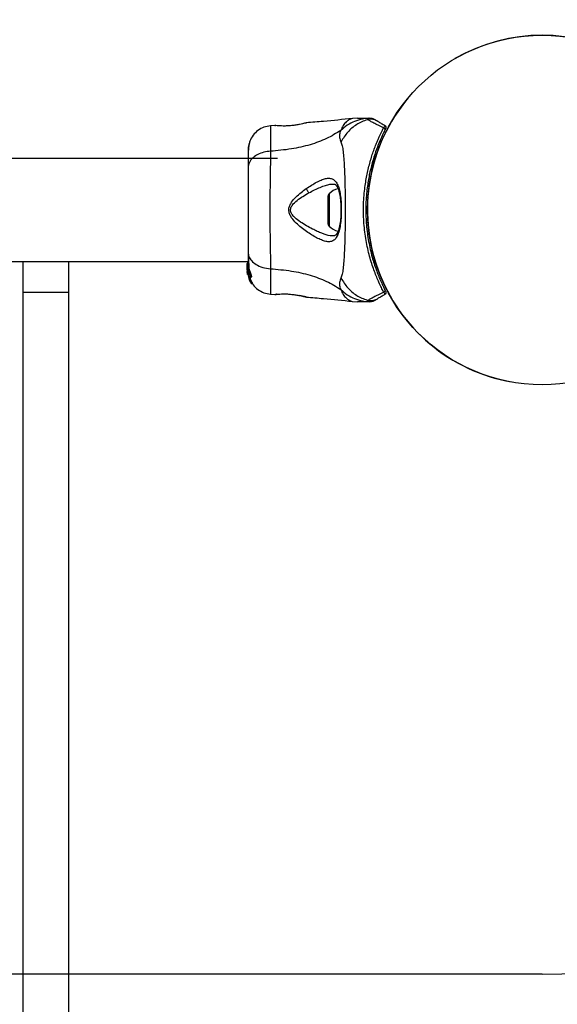
# Model space of a CAD drawing. Units: millimetres. Extents: x 1493 to 11616, y 1409 to 11810.
# Drawn here: x 6079 to 6255, y 9347 to 9669 of the extents above; entities that cross this region are included whole.
import ezdxf

# ---------------------------------------------------------------- set-up
doc = ezdxf.new("R2010")
doc.units = ezdxf.units.MM
doc.header["$LTSCALE"] = 200
doc.layers.add('OTWORY_MONTAŻOWE', color=1, linetype='Continuous')

msp = doc.modelspace()

# ---------------------------------------------------------------- linework, layer by layer
at = {"color": 7, "linetype": 'Continuous', "lineweight": 25}
for p, q in [((6162.24, 9634.55), (6160.82, 9634.43)), ((6162.24, 9634.54), (6162.44, 9634.53)), ((6172.48, 9635.34), (6172.61, 9635.37)), ((6189.35, 9636.88), (6187.69, 9636.79)), ((6197.92, 9633.8), (6197.84, 9633.77)), ((6197.88, 9633.74), (6197.84, 9633.77)), ((6197.87, 9633.72), (6197.88, 9633.74)), ((6197.88, 9633.74), (6197.92, 9633.8)), ((6198.33, 9633.07), (6198.32, 9633.05)), ((6198.35, 9633.12), (6198.33, 9633.07)), ((6163.16, 9623.73), (6062.26, 9623.73)), ((6179.61, 9611.04), (6179.61, 9602.73)), ((6192.74, 9610.88), (6192.25, 9610.88)), ((6192.22, 9602.88), (6192.74, 9602.88)), ((6062.26, 9590.03), (6153.51, 9590.03)), ((6079.75, 9590.03), (6079.75, 9579.94)), ((6094.75, 9590.03), (6094.75, 9579.94)), ((6153.51, 9589.46), (6153.21, 9589.46)), ((6153.21, 9589.46), (6153.21, 9589.37)), ((6153.21, 9588.1), (6153.21, 9589.37)), ((6153.21, 9589.37), (6153.51, 9589.37)), ((6153.22, 9587.91), (6153.21, 9588.1)), ((6153.21, 9587.85), (6153.21, 9588.1)), ((6153.21, 9587.85), (6153.28, 9587.04)), ((6153.21, 9587.34), (6153.21, 9587.69)), ((6153.52, 9588.61), (6153.22, 9588.61)), ((6153.22, 9586.99), (6153.35, 9585.99)), ((6153.27, 9586.32), (6153.34, 9585.86)), ((6153.35, 9585.82), (6153.29, 9586.17)), ((6153.35, 9586.54), (6153.31, 9586.97)), ((6153.34, 9585.86), (6153.35, 9585.77)), ((6153.35, 9587.59), (6153.35, 9588.02)), ((6153.35, 9586.69), (6153.35, 9587.06)), ((6153.35, 9586.54), (6153.35, 9586.3)), ((6153.35, 9586.3), (6153.69, 9585.16)), ((6153.63, 9584.97), (6153.74, 9584.66)), ((6153.72, 9584.47), (6153.9, 9583.99)), ((6153.77, 9584.51), (6153.87, 9584.18)), ((6153.9, 9584.39), (6153.82, 9584.59)), ((6153.87, 9584.19), (6153.86, 9584.17)), ((6153.86, 9584.15), (6153.93, 9584.15)), ((6154.23, 9584.81), (6153.88, 9584.81)), ((6153.89, 9584.58), (6153.92, 9584.69)), ((6153.89, 9584.58), (6154.23, 9584.58)), ((6154.23, 9584.58), (6153.89, 9584.58)), ((6154.23, 9584.39), (6153.9, 9584.39)), ((6153.92, 9584.69), (6154.26, 9584.69)), ((6153.95, 9583.88), (6154.1, 9583.64)), ((6154.09, 9584.74), (6154.23, 9584.39)), ((6154.1, 9583.64), (6154.1, 9583.65)), ((6154.11, 9583.71), (6154.14, 9583.53)), ((6154.15, 9584.91), (6154.53, 9584.91)), ((6154.19, 9583.42), (6154.5, 9582.89)), ((6154.26, 9584.69), (6154.23, 9584.58)), ((6154.23, 9584.58), (6154.23, 9584.58)), ((6154.56, 9582.8), (6154.53, 9583.01)), ((6154.53, 9583.01), (6154.9, 9583.01)), ((6154.56, 9582.8), (6154.93, 9582.8)), ((6154.93, 9582.8), (6154.56, 9582.8)), ((6154.9, 9583.01), (6154.93, 9582.8)), ((6154.93, 9582.8), (6154.93, 9582.8)), ((6094.75, 9579.94), (6079.75, 9579.94)), ((6079.75, 9579.94), (6079.75, 8523.73)), ((6094.75, 9579.94), (6094.75, 8523.73)), ((6160.82, 9579.34), (6162.24, 9579.22)), ((6162.8, 9579.3), (6162.62, 9579.28)), ((6162.24, 9579.23), (6162.44, 9579.23)), ((6162.42, 9579.23), (6162.44, 9579.23)), ((6172.48, 9578.43), (6172.61, 9578.4)), ((6172.61, 9578.4), (6172.54, 9578.41)), ((6187.69, 9576.98), (6189.35, 9576.88))]:
    msp.add_line(p, q, dxfattribs=at)
at = {"color": 8, "linetype": 'Continuous', "lineweight": 25}
for p, q in [((6180.04, 9612.16), (6180.04, 9601.61)), ((6154, 9583.99), (6153.9, 9583.99)), ((6154.05, 9583.88), (6153.95, 9583.88)), ((6162.31, 9579.24), (6162.24, 9579.23))]:
    msp.add_line(p, q, dxfattribs=at)
at = {"color": 7, "linetype": 'Continuous', "lineweight": 25}
msp.add_circle((6249.75, 9606.88), 57.15, dxfattribs=at)
for centre, radius, start, end in [((6249.75, 9606.88), 57.15, 60.0774, 119.9226), ((6249.75, 9606.88), 57.15, 140.0774, 259.9226), ((6198.24, 9633.99), 0.5, 332.2402, 60), ((6197.85, 9633.22), 0.498, 339.2682, 88.2847), ((6181.26, 9611.04), 1.65, 137.529, 180), ((6184.01, 9608.52), 5.38, 100.9929, 137.529), ((6181.26, 9602.73), 1.65, 180, 222.471), ((6184.01, 9605.24), 5.38, 222.471, 258.7183), ((6197.85, 9580.55), 0.498, 271.7157, 20.7303), ((6198.24, 9579.78), 0.5, 300, 27.7598)]:
    msp.add_arc(centre, radius, start, end, dxfattribs=at)
for points, knots in [([(6160.9, 9634.44), (6160.16, 9634.32), (6158.67, 9634.08), (6156.7, 9632.97), (6155.04, 9631.4), (6154.39, 9630.05), (6154.06, 9629.38)], [0, 0, 0, 0, 0.249942, 0.499965, 0.750054, 1, 1, 1, 1]), ([(6170.4, 9634.88), (6170, 9634.81), (6169.2, 9634.66), (6167.79, 9634.47), (6166.36, 9634.36), (6165.01, 9634.33), (6163.83, 9634.38), (6162.95, 9634.45), (6162.43, 9634.51), (6162.37, 9634.52), (6162.34, 9634.53)], [0, 0, 0, 0, 0.1337963, 0.2665516, 0.3990221, 0.5315067, 0.6651488, 0.8006045, 0.9372563, 1, 1, 1, 1]), ([(6162.42, 9634.54), (6162.42, 9634.54), (6162.41, 9634.54), (6162.43, 9634.53), (6162.45, 9634.53)], [0, 0, 0, 0, 0.107576, 1, 1, 1, 1]), ([(6172.61, 9635.37), (6172.58, 9635.36), (6172.52, 9635.35), (6172.06, 9635.24), (6171.36, 9635.08), (6170.72, 9634.95), (6170.4, 9634.88)], [0, 0, 0, 0, 0.2514, 0.502308, 0.751671, 1, 1, 1, 1]), ([(6187.73, 9636.8), (6184.54, 9636.47), (6179.51, 9635.94), (6174.46, 9635.54), (6172.6, 9635.4)], [0, 0, 0, 0, 0.63255, 1, 1, 1, 1]), ([(6193.03, 9636.87), (6192.33, 9636.81), (6190.74, 9636.68), (6188.34, 9635.92), (6185.94, 9634.69), (6184.56, 9633.5), (6183.88, 9632.9)], [0, 0, 0, 0, 0.209442, 0.472952, 0.736475, 1, 1, 1, 1]), ([(6192.83, 9636.44), (6192.72, 9636.41), (6191.41, 9636.06), (6189, 9634.96), (6185.99, 9632.5), (6184.61, 9630.28), (6183.92, 9629.16)], [0, 0, 0, 0, 0.02838, 0.352236, 0.676143, 1, 1, 1, 1]), ([(6189.35, 9636.88), (6189.35, 9636.88), (6189.26, 9636.88), (6189.56, 9636.88), (6190.28, 9636.88), (6191.54, 9636.88), (6192.63, 9636.88), (6193.16, 9636.88)], [0, 0, 0, 0, 0.000093, 0.252651, 0.505332, 0.756361, 1, 1, 1, 1]), ([(6192.83, 9636.44), (6192.83, 9636.44), (6192.81, 9636.52), (6192.79, 9636.65), (6192.85, 9636.81), (6192.96, 9636.86), (6193.03, 9636.87), (6193.03, 9636.87)], [0, 0, 0, 0, 0.000007, 0.33198, 0.666332, 0.999993, 1, 1, 1, 1]), ([(6197.87, 9633.72), (6197.26, 9634.02), (6196.04, 9634.63), (6194.61, 9635.35), (6193.5, 9635.94), (6192.98, 9636.28), (6192.85, 9636.41), (6192.82, 9636.44), (6192.82, 9636.44)], [0, 0, 0, 0, 0.2116855, 0.4237295, 0.6659733, 0.9082152, 0.9999956, 1, 1, 1, 1]), ([(6193.03, 9636.87), (6193.03, 9636.87), (6193.07, 9636.88), (6193.11, 9636.88), (6193.16, 9636.88), (6193.16, 9636.88)], [0, 0, 0, 0, 0.0000404, 0.9999596, 1, 1, 1, 1]), ([(6195.18, 9636.34), (6195.2, 9636.33), (6195.26, 9636.29), (6195.46, 9636.18), (6195.63, 9636.08), (6195.72, 9636.03)], [0, 0, 0, 0, 0.331552, 0.665784, 1, 1, 1, 1]), ([(6195.73, 9636.02), (6195.8, 9635.98), (6195.94, 9635.9), (6196.32, 9635.68), (6196.82, 9635.39), (6197.5, 9635), (6198.13, 9634.63), (6198.49, 9634.43)], [0, 0, 0, 0, 0.182953, 0.367184, 0.555418, 0.745048, 1, 1, 1, 1]), ([(6197.92, 9633.8), (6197.96, 9633.86), (6198.11, 9634.09), (6198.31, 9634.34), (6198.44, 9634.44), (6198.48, 9634.43), (6198.49, 9634.43)], [0, 0, 0, 0, 0.132228, 0.475445, 0.830597, 1, 1, 1, 1]), ([(6183.88, 9632.9), (6182.37, 9631.97), (6179.32, 9630.09), (6173.76, 9628.1), (6167.56, 9626.68), (6163.12, 9626.3), (6160.82, 9626.1)], [0, 0, 0, 0, 0.2351666, 0.4749846, 0.7275965, 1, 1, 1, 1]), ([(6183.88, 9632.9), (6183.74, 9632.58), (6183.49, 9632), (6183.42, 9631.26), (6183.49, 9630.29), (6183.74, 9629.64), (6183.92, 9629.16)], [0, 0, 0, 0, 0.224113, 0.402747, 0.562991, 1, 1, 1, 1]), ([(6197.87, 9580.05), (6197.63, 9580.51), (6197.16, 9581.43), (6196.38, 9583.09), (6195.61, 9584.87), (6194.88, 9586.76), (6194.15, 9588.84), (6193.45, 9591.13), (6192.81, 9593.58), (6192.26, 9596.21), (6191.8, 9598.96), (6191.49, 9601.76), (6191.31, 9604.58), (6191.26, 9607.39), (6191.36, 9610.24), (6191.58, 9612.95), (6191.9, 9615.41), (6192.27, 9617.6), (6192.7, 9619.68), (6193.2, 9621.7), (6193.75, 9623.64), (6194.33, 9625.46), (6194.94, 9627.17), (6195.57, 9628.79), (6196.15, 9630.14), (6196.79, 9631.58), (6197.36, 9632.75), (6197.74, 9633.48), (6197.87, 9633.72)], [0, 0, 0, 0, 0.044884, 0.090399, 0.129199, 0.168382, 0.208741, 0.249489, 0.291792, 0.334482, 0.378322, 0.422528, 0.464809, 0.507382, 0.550876, 0.594692, 0.632271, 0.665785, 0.699472, 0.733726, 0.768187, 0.801195, 0.834414, 0.86832, 0.902479, 0.926688, 0.975368, 1, 1, 1, 1]), ([(6198.32, 9633.05), (6198.07, 9632.56), (6197.59, 9631.58), (6196.64, 9629.49), (6195.54, 9626.76), (6194.38, 9623.29), (6193.38, 9619.44), (6192.73, 9615.92), (6192.22, 9611.93), (6191.97, 9607.44), (6192.17, 9601.9), (6192.91, 9596.49), (6194.05, 9591.54), (6195.45, 9587.24), (6196.67, 9584.19), (6197.64, 9582.07), (6198.09, 9581.17), (6198.32, 9580.72)], [0, 0, 0, 0, 0.048861, 0.097727, 0.164828, 0.231953, 0.299852, 0.367779, 0.405379, 0.491466, 0.577556, 0.664033, 0.750436, 0.829935, 0.90938, 0.954692, 1, 1, 1, 1]), ([(6197.92, 9633.8), (6197.97, 9633.79), (6198.08, 9633.76), (6198.23, 9633.67), (6198.34, 9633.54), (6198.4, 9633.39), (6198.4, 9633.27), (6198.38, 9633.17), (6198.36, 9633.14), (6198.35, 9633.12)], [0, 0, 0, 0, 0.170809, 0.341619, 0.512428, 0.683238, 0.854047, 0.930432, 1, 1, 1, 1]), ([(6197.92, 9633.8), (6197.92, 9633.8), (6197.92, 9633.8), (6197.92, 9633.8), (6197.92, 9633.8), (6197.92, 9633.8)], [0, 0, 0, 0, 0.256545, 0.604132, 1, 1, 1, 1]), ([(6198.69, 9633.76), (6198.68, 9633.74), (6198.67, 9633.72), (6198.56, 9633.52), (6198.47, 9633.34), (6198.38, 9633.18), (6198.35, 9633.12)], [0, 0, 0, 0, 0.4277281, 0.6479567, 0.8710265, 1, 1, 1, 1]), ([(6154.07, 9629.39), (6153.9, 9628.91), (6153.59, 9627.95), (6153.53, 9626.7), (6153.51, 9626.09)], [0, 0, 0, 0, 0.511239, 1, 1, 1, 1]), ([(6154.06, 9629.37), (6153.97, 9629.09), (6153.81, 9628.54), (6153.64, 9627.1), (6153.53, 9625.51), (6153.52, 9624.25), (6153.52, 9623.73)], [0, 0, 0, 0, 0.28225, 0.555737, 0.818942, 1, 1, 1, 1]), ([(6183.92, 9629.16), (6184.06, 9628.76), (6184.36, 9627.91), (6184.64, 9626.07), (6184.86, 9623.76), (6185.03, 9621), (6185.16, 9617.84), (6185.24, 9614.37), (6185.29, 9610.68), (6185.31, 9606.89), (6185.29, 9603.09), (6185.24, 9599.4), (6185.16, 9595.93), (6185.03, 9592.77), (6184.86, 9590.01), (6184.64, 9587.7), (6184.36, 9585.86), (6184.06, 9585.01), (6183.92, 9584.6)], [0, 0, 0, 0, 0.0557067, 0.1156226, 0.1777474, 0.2412673, 0.3054557, 0.3701679, 0.4350039, 0.4999896, 0.5649684, 0.6298609, 0.6945251, 0.7587533, 0.8222527, 0.8843783, 0.9442935, 1, 1, 1, 1]), ([(6153.51, 9626.44), (6153.51, 9626.45), (6153.51, 9626.47), (6153.51, 9626.45), (6153.51, 9626.44)], [0, 0, 0, 0, 0.611184, 1, 1, 1, 1]), ([(6160.82, 9626.1), (6160.09, 9626.02), (6158.63, 9625.85), (6156.67, 9625.1), (6154.99, 9623.97), (6153.76, 9622.46), (6153.59, 9621.28), (6153.51, 9620.68)], [0, 0, 0, 0, 0.186726, 0.373509, 0.560342, 0.780154, 1, 1, 1, 1]), ([(6153.51, 9626.09), (6153.51, 9625.76), (6153.51, 9625.12), (6153.51, 9623.27), (6153.51, 9621.55), (6153.51, 9620.68)], [0, 0, 0, 0, 0.333512, 0.666508, 1, 1, 1, 1]), ([(6160.82, 9626.1), (6160.82, 9624.75), (6160.82, 9622.05), (6160.74, 9617.31), (6160.66, 9612.22), (6160.62, 9606.89), (6160.65, 9601.57), (6160.74, 9596.48), (6160.82, 9591.72), (6160.82, 9589.02), (6160.82, 9587.67)], [0, 0, 0, 0, 0.124446, 0.248457, 0.373453, 0.499821, 0.626066, 0.750997, 0.875313, 1, 1, 1, 1]), ([(6153.51, 9620.68), (6153.51, 9619.71), (6153.51, 9617.76), (6153.51, 9614.34), (6153.51, 9610.69), (6153.51, 9606.89), (6153.51, 9603.09), (6153.51, 9599.44), (6153.51, 9596.02), (6153.51, 9594.06), (6153.51, 9593.09)], [0, 0, 0, 0, 0.124908, 0.249844, 0.374593, 0.499792, 0.624956, 0.749662, 0.874775, 1, 1, 1, 1]), ([(6172.57, 9613.87), (6173.69, 9614.62), (6175.38, 9615.73), (6177.47, 9616.71), (6178.91, 9617.2), (6180.2, 9617.33), (6181.3, 9617.05), (6182.21, 9616.3), (6182.92, 9615.05), (6183.44, 9613.38), (6183.8, 9611.33), (6184, 9609.04), (6184.05, 9606.61), (6183.97, 9604.21), (6183.73, 9601.96), (6183.35, 9599.97), (6182.94, 9598.96), (6182.74, 9598.47)], [0, 0, 0, 0, 0.1207134, 0.1810911, 0.2414456, 0.3021039, 0.3634169, 0.4253289, 0.48816, 0.5516525, 0.6155882, 0.6798418, 0.7442361, 0.8087081, 0.8728929, 0.9366746, 1, 1, 1, 1]), ([(6181.28, 9615.38), (6181.49, 9615.37), (6181.87, 9615.33), (6182.22, 9615.1), (6182.52, 9614.76), (6182.9, 9614.11), (6183.23, 9613.15), (6183.48, 9612.05), (6183.68, 9610.91), (6183.83, 9609.43), (6183.93, 9607.61), (6183.92, 9605.51), (6183.76, 9603.27), (6183.42, 9601.06), (6182.97, 9599.97), (6182.74, 9599.4)], [0, 0, 0, 0, 0.090717, 0.158619, 0.205491, 0.271597, 0.351197, 0.396989, 0.452372, 0.518534, 0.59529, 0.682472, 0.779493, 0.88545, 1, 1, 1, 1]), ([(6182.74, 9598.47), (6182.5, 9598.06), (6182.03, 9597.25), (6181.08, 9596.63), (6179.93, 9596.43), (6178.61, 9596.65), (6177.14, 9597.19), (6175.03, 9598.26), (6172.76, 9599.7), (6170.49, 9601.45), (6168.83, 9602.94), (6167.59, 9604.44), (6166.92, 9605.91), (6166.78, 9607.16), (6167.11, 9608.36), (6167.89, 9609.74), (6169.7, 9611.72), (6171.42, 9613.02), (6172.57, 9613.87)], [0, 0, 0, 0, 0.063345, 0.125909, 0.187533, 0.248685, 0.309589, 0.370435, 0.49264, 0.554535, 0.617238, 0.680878, 0.713711, 0.747114, 0.780324, 0.8128, 0.876312, 1, 1, 1, 1]), ([(6174.59, 9600.65), (6173.27, 9601.36), (6171.29, 9602.43), (6169.08, 9604.08), (6168.02, 9605.21), (6167.53, 9606.06), (6167.4, 9606.8), (6167.47, 9607.55), (6168.1, 9608.78), (6170.18, 9610.62), (6172.14, 9611.75), (6173.45, 9612.52)], [0, 0, 0, 0, 0.256109, 0.382686, 0.444347, 0.503926, 0.533513, 0.561905, 0.621201, 0.745208, 1, 1, 1, 1]), ([(6172.57, 9613.87), (6172.61, 9613.75), (6172.7, 9613.5), (6172.92, 9613.13), (6173.17, 9612.78), (6173.36, 9612.6), (6173.45, 9612.52)], [0, 0, 0, 0, 0.2500038, 0.499983, 0.7500098, 1, 1, 1, 1]), ([(6182.74, 9599.4), (6182.56, 9599.11), (6182.22, 9598.51), (6181.63, 9598.43), (6181.33, 9598.38)], [0, 0, 0, 0, 0.50242, 1, 1, 1, 1]), ([(6153.51, 9593.09), (6153.57, 9592.58), (6153.69, 9591.58), (6154.62, 9590.18), (6156.13, 9588.95), (6158.24, 9587.99), (6159.96, 9587.77), (6160.82, 9587.67)], [0, 0, 0, 0, 0.186759, 0.373537, 0.560286, 0.780202, 1, 1, 1, 1]), ([(6153.51, 9593.09), (6153.51, 9591.99), (6153.51, 9590.06), (6153.51, 9589.05), (6153.51, 9588.61)], [0, 0, 0, 0, 0.569198, 1, 1, 1, 1]), ([(6153.65, 9592.08), (6153.67, 9591.03), (6153.71, 9589.37), (6153.76, 9588.22), (6153.78, 9587.8)], [0, 0, 0, 0, 0.6331167, 1, 1, 1, 1]), ([(6153.35, 9586.69), (6153.32, 9586.89), (6153.26, 9587.28), (6153.22, 9587.83), (6153.21, 9588.28), (6153.21, 9588.44), (6153.21, 9588.52)], [0, 0, 0, 0, 0.246358, 0.49267, 0.741252, 1, 1, 1, 1]), ([(6153.22, 9588.61), (6153.22, 9588.61), (6153.22, 9588.64), (6153.24, 9588.51), (6153.29, 9588.27), (6153.34, 9588.07), (6153.35, 9588.02)], [0, 0, 0, 0, 0.025458, 0.450632, 0.874358, 1, 1, 1, 1]), ([(6153.29, 9586.17), (6153.28, 9586.25), (6153.26, 9586.41), (6153.24, 9586.61), (6153.23, 9586.7), (6153.23, 9586.73)], [0, 0, 0, 0, 0.400495, 0.801119, 1, 1, 1, 1]), ([(6153.35, 9587.59), (6153.34, 9587.63), (6153.32, 9587.71), (6153.3, 9587.76), (6153.29, 9587.76), (6153.28, 9587.7), (6153.29, 9587.59), (6153.31, 9587.39), (6153.33, 9587.19), (6153.35, 9587.06)], [0, 0, 0, 0, 0.126935, 0.250046, 0.375639, 0.500856, 0.623552, 0.750517, 1, 1, 1, 1]), ([(6153.35, 9588.02), (6153.4, 9587.86), (6153.49, 9587.53), (6153.68, 9586.91), (6153.9, 9586.29), (6154.09, 9585.71), (6154.21, 9585.25), (6154.24, 9584.97), (6154.17, 9584.88), (6154.02, 9584.97), (6153.82, 9585.25), (6153.6, 9585.73), (6153.44, 9586.25), (6153.37, 9586.59), (6153.35, 9586.69)], [0, 0, 0, 0, 0.086233, 0.172447, 0.259808, 0.348885, 0.435616, 0.516862, 0.595546, 0.677814, 0.767625, 0.863283, 0.957376, 1, 1, 1, 1]), ([(6153.35, 9587.59), (6153.37, 9587.53), (6153.4, 9587.41), (6153.46, 9587.17), (6153.53, 9586.92), (6153.61, 9586.66), (6153.68, 9586.41), (6153.74, 9586.17), (6153.79, 9585.97), (6153.81, 9585.82), (6153.8, 9585.75), (6153.75, 9585.78), (6153.68, 9585.89), (6153.6, 9586.07), (6153.53, 9586.29), (6153.46, 9586.54), (6153.4, 9586.81), (6153.37, 9586.98), (6153.35, 9587.06)], [0, 0, 0, 0, 0.062543, 0.125171, 0.186905, 0.250427, 0.314015, 0.375756, 0.438434, 0.50057, 0.562617, 0.624964, 0.686997, 0.749585, 0.811766, 0.874774, 0.93795, 1, 1, 1, 1]), ([(6153.88, 9584.81), (6153.77, 9585.09), (6153.55, 9585.65), (6153.42, 9586.24), (6153.35, 9586.54)], [0, 0, 0, 0, 0.497148, 1, 1, 1, 1]), ([(6153.52, 9588.58), (6153.53, 9588.59), (6153.54, 9588.6), (6153.58, 9588.38), (6153.69, 9587.97), (6153.87, 9587.43), (6154.08, 9586.82), (6154.31, 9586.19), (6154.51, 9585.62), (6154.62, 9585.2), (6154.62, 9584.95), (6154.56, 9584.93), (6154.53, 9584.92)], [0, 0, 0, 0, 0.0587888, 0.1690583, 0.2772799, 0.3829566, 0.4894196, 0.5993469, 0.7106114, 0.8166247, 0.9145046, 1, 1, 1, 1]), ([(6160.82, 9587.67), (6163.12, 9587.47), (6167.56, 9587.09), (6173.76, 9585.67), (6179.32, 9583.68), (6182.37, 9581.8), (6183.88, 9580.87)], [0, 0, 0, 0, 0.2724035, 0.5250154, 0.7648334, 1, 1, 1, 1]), ([(6153.83, 9584.3), (6153.84, 9584.28), (6153.84, 9584.26), (6153.86, 9584.23), (6153.87, 9584.2), (6153.87, 9584.19), (6153.87, 9584.19), (6153.87, 9584.19)], [0, 0, 0, 0, 0.250233, 0.500762, 0.741542, 0.963451, 1, 1, 1, 1]), ([(6153.89, 9584.58), (6153.89, 9584.58), (6153.88, 9584.58), (6153.88, 9584.59), (6153.87, 9584.61), (6153.85, 9584.64), (6153.84, 9584.66), (6153.84, 9584.67)], [0, 0, 0, 0, 0.191952, 0.383603, 0.583234, 0.798636, 1, 1, 1, 1]), ([(6153.85, 9584.35), (6153.88, 9584.27), (6153.94, 9584.13), (6154.03, 9583.94), (6154.09, 9583.79), (6154.11, 9583.72), (6154.11, 9583.71), (6154.11, 9583.71)], [0, 0, 0, 0, 0.241877, 0.48396, 0.717954, 0.930086, 1, 1, 1, 1]), ([(6153.88, 9584.81), (6153.89, 9584.79), (6153.9, 9584.77), (6153.91, 9584.74), (6153.92, 9584.71), (6153.92, 9584.7), (6153.92, 9584.7), (6153.92, 9584.69)], [0, 0, 0, 0, 0.240862, 0.482183, 0.709917, 0.917842, 1, 1, 1, 1]), ([(6153.9, 9584.39), (6153.96, 9584.24), (6154.1, 9583.93), (6154.31, 9583.51), (6154.47, 9583.19), (6154.53, 9583.04), (6154.53, 9583.02), (6154.53, 9583.01)], [0, 0, 0, 0, 0.243181, 0.486372, 0.725711, 0.937669, 1, 1, 1, 1]), ([(6153.9, 9583.99), (6153.91, 9583.98), (6153.92, 9583.95), (6153.93, 9583.92), (6153.94, 9583.89), (6153.95, 9583.88), (6153.95, 9583.88), (6153.95, 9583.88)], [0, 0, 0, 0, 0.237502, 0.475171, 0.706048, 0.918379, 1, 1, 1, 1]), ([(6154.19, 9583.42), (6154.19, 9583.43), (6154.17, 9583.46), (6154.16, 9583.49), (6154.14, 9583.52), (6154.14, 9583.53), (6154.14, 9583.53), (6154.14, 9583.53)], [0, 0, 0, 0, 0.253066, 0.506649, 0.743059, 0.950847, 1, 1, 1, 1]), ([(6154.23, 9584.81), (6154.23, 9584.79), (6154.24, 9584.77), (6154.25, 9584.74), (6154.26, 9584.71), (6154.26, 9584.7), (6154.26, 9584.7), (6154.26, 9584.69)], [0, 0, 0, 0, 0.243292, 0.487115, 0.715265, 0.921392, 1, 1, 1, 1]), ([(6154.23, 9584.39), (6154.31, 9584.24), (6154.45, 9583.93), (6154.67, 9583.5), (6154.84, 9583.18), (6154.9, 9583.04), (6154.9, 9583.01), (6154.9, 9583.01)], [0, 0, 0, 0, 0.246109, 0.492238, 0.733778, 0.944472, 1, 1, 1, 1]), ([(6154.56, 9582.8), (6154.56, 9582.8), (6154.56, 9582.8), (6154.55, 9582.81), (6154.54, 9582.83), (6154.53, 9582.85), (6154.51, 9582.88), (6154.5, 9582.89), (6154.5, 9582.89)], [0, 0, 0, 0, 0.17159, 0.342859, 0.522369, 0.727942, 0.966288, 1, 1, 1, 1]), ([(6154.9, 9582.9), (6154.98, 9582.75), (6155.41, 9581.93), (6156.72, 9580.82), (6158.67, 9579.68), (6160.15, 9579.45), (6160.9, 9579.33)], [0, 0, 0, 0, 0.072595, 0.381813, 0.690956, 1, 1, 1, 1]), ([(6183.92, 9584.6), (6183.74, 9584.13), (6183.5, 9583.52), (6183.43, 9582.67), (6183.45, 9582.17), (6183.55, 9581.58), (6183.76, 9581.12), (6183.88, 9580.87)], [0, 0, 0, 0, 0.436854, 0.55622, 0.683644, 0.825126, 1, 1, 1, 1]), ([(6183.92, 9584.6), (6184.61, 9583.49), (6185.99, 9581.27), (6189, 9578.81), (6191.41, 9577.71), (6192.72, 9577.36), (6192.83, 9577.33)], [0, 0, 0, 0, 0.323857, 0.647764, 0.97162, 1, 1, 1, 1]), ([(6162.24, 9579.23), (6162.28, 9579.24), (6162.35, 9579.25), (6162.94, 9579.32), (6163.85, 9579.39), (6165.01, 9579.44), (6166.36, 9579.42), (6167.79, 9579.3), (6169.2, 9579.11), (6170, 9578.96), (6170.4, 9578.88)], [0, 0, 0, 0, 0.127955, 0.255247, 0.381049, 0.505466, 0.628551, 0.751811, 0.875623, 1, 1, 1, 1]), ([(6162.77, 9579.32), (6162.76, 9579.31), (6162.67, 9579.27), (6162.6, 9579.26), (6162.54, 9579.25)], [0, 0, 0, 0, 0.166252, 1, 1, 1, 1]), ([(6183.88, 9580.87), (6184.56, 9580.27), (6185.94, 9579.08), (6188.34, 9577.85), (6190.74, 9577.09), (6192.33, 9576.96), (6193.03, 9576.9)], [0, 0, 0, 0, 0.263525, 0.527048, 0.790558, 1, 1, 1, 1]), ([(6192.82, 9577.33), (6192.82, 9577.33), (6192.86, 9577.38), (6193.04, 9577.53), (6193.62, 9577.89), (6194.66, 9578.45), (6196.04, 9579.14), (6197.26, 9579.75), (6197.87, 9580.05)], [0, 0, 0, 0, 0.000004, 0.145958, 0.361097, 0.57623, 0.788296, 1, 1, 1, 1]), ([(6198.49, 9579.34), (6198.13, 9579.13), (6197.51, 9578.77), (6196.83, 9578.39), (6196.34, 9578.1), (6195.95, 9577.88), (6195.8, 9577.79), (6195.73, 9577.75)], [0, 0, 0, 0, 0.255067, 0.437966, 0.622171, 0.810402, 1, 1, 1, 1]), ([(6198.49, 9579.34), (6198.46, 9579.35), (6198.4, 9579.35), (6198.19, 9579.57), (6197.97, 9579.89), (6197.87, 9580.05)], [0, 0, 0, 0, 0.341218, 0.691147, 1, 1, 1, 1]), ([(6198.32, 9580.72), (6198.39, 9580.58), (6198.55, 9580.27), (6198.67, 9580.05), (6198.68, 9580.02), (6198.69, 9580.01)], [0, 0, 0, 0, 0.303719, 0.647295, 1, 1, 1, 1]), ([(6172.46, 9578.43), (6172.46, 9578.43), (6172.41, 9578.45), (6172.04, 9578.53), (6171.37, 9578.69), (6170.72, 9578.82), (6170.4, 9578.89)], [0, 0, 0, 0, 0.003287, 0.337354, 0.669366, 1, 1, 1, 1]), ([(6171.77, 9578.64), (6171.82, 9578.62), (6172.09, 9578.48), (6172.32, 9578.45), (6172.51, 9578.42)], [0, 0, 0, 0, 0.15594, 1, 1, 1, 1]), ([(6172.61, 9578.37), (6174.46, 9578.22), (6179.51, 9577.83), (6184.54, 9577.3), (6187.73, 9576.97)], [0, 0, 0, 0, 0.367189, 1, 1, 1, 1]), ([(6193.16, 9576.88), (6192.63, 9576.88), (6191.54, 9576.88), (6190.3, 9576.88), (6189.49, 9576.88), (6189.4, 9576.88), (6189.35, 9576.88)], [0, 0, 0, 0, 0.2436376, 0.4945997, 0.7473084, 1, 1, 1, 1]), ([(6193.03, 9576.9), (6193.03, 9576.9), (6192.98, 9576.91), (6192.92, 9576.93), (6192.83, 9577), (6192.79, 9577.12), (6192.81, 9577.25), (6192.83, 9577.33), (6192.83, 9577.33)], [0, 0, 0, 0, 0.000007, 0.244231, 0.335748, 0.669078, 0.999993, 1, 1, 1, 1]), ([(6193.16, 9576.88), (6193.16, 9576.88), (6193.11, 9576.88), (6193.07, 9576.89), (6193.03, 9576.9), (6193.03, 9576.9)], [0, 0, 0, 0, 0.0000404, 0.9999596, 1, 1, 1, 1]), ([(6195.72, 9577.74), (6195.59, 9577.67), (6195.32, 9577.51), (6195.22, 9577.46), (6195.18, 9577.43)], [0, 0, 0, 0, 0.499452, 1, 1, 1, 1])]:
    msp.add_open_spline(points, degree=3, knots=knots, dxfattribs=at)
at = {"color": 8, "linetype": 'Continuous', "lineweight": 25}
for points, knots in [([(6160.9, 9634.44), (6160.9, 9634.44), (6160.9, 9634.62), (6160.88, 9633.99), (6160.86, 9632.48), (6160.82, 9629.84), (6160.82, 9627.35), (6160.82, 9626.1)], [0, 0, 0, 0, 0.000083, 0.248336, 0.497983, 0.748271, 1, 1, 1, 1]), ([(6187.69, 9636.79), (6187.69, 9636.79), (6187.79, 9636.82), (6187.45, 9636.75), (6186.68, 9636.47), (6185.62, 9635.74), (6184.6, 9634.6), (6184.12, 9633.46), (6183.88, 9632.9)], [0, 0, 0, 0, 0.00079, 0.226984, 0.466463, 0.638931, 0.820982, 1, 1, 1, 1]), ([(6173.45, 9612.52), (6174.07, 9612.84), (6175.31, 9613.5), (6177.12, 9614.32), (6178.81, 9614.95), (6180.23, 9615.34), (6180.99, 9615.35), (6181.32, 9615.35)], [0, 0, 0, 0, 0.2142373, 0.427853, 0.6459711, 0.8483369, 1, 1, 1, 1]), ([(6181.27, 9598.41), (6180.98, 9598.41), (6179.91, 9598.44), (6178.16, 9599.03), (6176.17, 9599.87), (6175.12, 9600.39), (6174.59, 9600.65)], [0, 0, 0, 0, 0.156136, 0.572155, 0.786278, 1, 1, 1, 1]), ([(6182.75, 9599.41), (6182.74, 9599.39), (6182.67, 9599.3), (6182.63, 9599.08), (6182.63, 9598.77), (6182.7, 9598.57), (6182.74, 9598.47)], [0, 0, 0, 0, 0.073041, 0.38197, 0.691127, 1, 1, 1, 1]), ([(6160.82, 9587.67), (6160.82, 9586.42), (6160.82, 9583.94), (6160.86, 9581.31), (6160.88, 9579.78), (6160.9, 9579.16), (6160.9, 9579.33), (6160.9, 9579.33)], [0, 0, 0, 0, 0.251103, 0.501212, 0.75058, 0.999873, 1, 1, 1, 1]), ([(6162.44, 9579.23), (6162.44, 9579.23), (6162.51, 9579.24), (6162.61, 9579.27), (6162.71, 9579.31), (6162.74, 9579.32)], [0, 0, 0, 0, 0.030262, 0.685755, 1, 1, 1, 1]), ([(6183.88, 9580.87), (6184.12, 9580.31), (6184.59, 9579.17), (6185.62, 9578.03), (6186.67, 9577.3), (6187.52, 9577), (6187.64, 9576.99), (6187.69, 9576.98)], [0, 0, 0, 0, 0.179139, 0.36122, 0.534148, 0.774181, 1, 1, 1, 1]), ([(6170.4, 9578.88), (6170.73, 9578.82), (6171.37, 9578.69), (6172.05, 9578.53), (6172.42, 9578.44), (6172.48, 9578.43), (6172.48, 9578.43)], [0, 0, 0, 0, 0.316293, 0.634577, 0.95326, 1, 1, 1, 1])]:
    msp.add_open_spline(points, degree=3, knots=knots, dxfattribs=at)
at = {"color": 7, "linetype": 'Continuous', "lineweight": 25}
for points in [[(6195.73, 9636.02), (6195.5, 9636.14), (6195.06, 9636.36), (6194.32, 9636.53), (6193.57, 9636.58), (6193.07, 9636.49), (6192.82, 9636.44)], [(6195.18, 9636.34), (6194.84, 9636.51), (6194.16, 9636.83), (6193.41, 9636.86), (6193.03, 9636.87)], [(6195.16, 9636.35), (6194.85, 9636.5), (6194.22, 9636.81), (6193.51, 9636.86), (6193.16, 9636.88)], [(6197.88, 9633.74), (6197.92, 9633.73), (6198, 9633.72), (6198.12, 9633.67), (6198.22, 9633.59), (6198.3, 9633.5), (6198.35, 9633.39), (6198.37, 9633.28), (6198.37, 9633.17), (6198.34, 9633.1), (6198.33, 9633.07)], [(6192.82, 9577.33), (6193.07, 9577.28), (6193.57, 9577.19), (6194.32, 9577.24), (6195.06, 9577.41), (6195.5, 9577.63), (6195.73, 9577.75)], [(6193.03, 9576.9), (6193.41, 9576.91), (6194.16, 9576.94), (6194.84, 9577.26), (6195.18, 9577.43)], [(6193.16, 9576.88), (6193.51, 9576.91), (6194.22, 9576.96), (6194.85, 9577.27), (6195.16, 9577.42)]]:
    msp.add_open_spline(points, degree=3, dxfattribs=at)
at = {"layer": 'OTWORY_MONTAŻOWE'}
msp.add_line((6249.75, 9356.88), (5949.75, 9356.88), dxfattribs=at)
msp.add_arc((6249.75, 9606.88), 250, 270, 90, dxfattribs=at)

doc.saveas('drawing.dxf')
